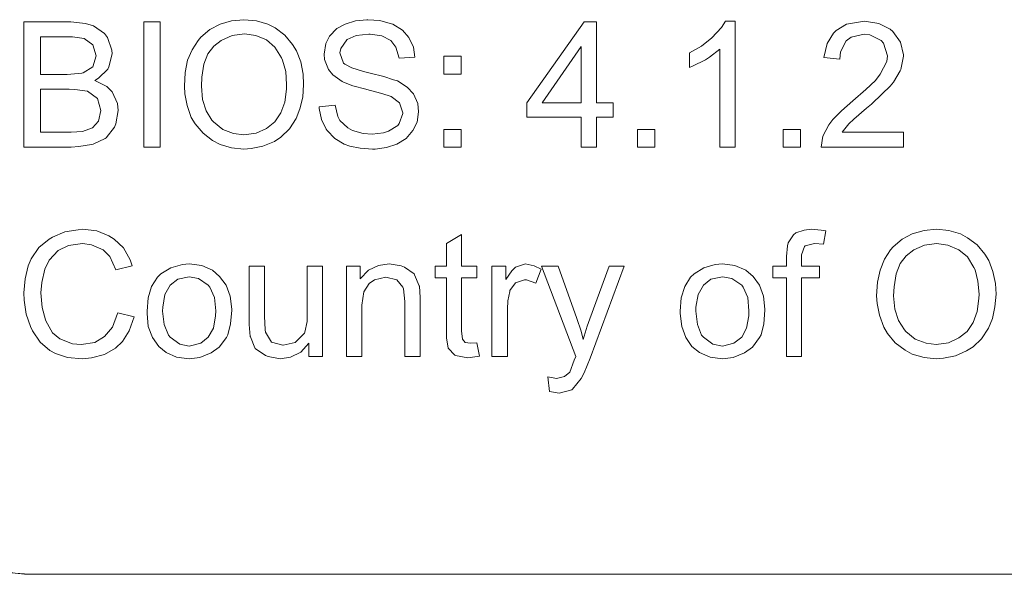
# Model space of a CAD drawing. Units: inches. Extents: x 0.4 to 8.9, y 0.3 to 11.3.
# Drawn here: x 1.9 to 2.3, y 6.6 to 6.8 of the extents above; entities that cross this region are included whole.
import ezdxf

# ---------------------------------------------------------------- set-up
doc = ezdxf.new("R2010")
doc.units = ezdxf.units.IN
doc.header["$MEASUREMENT"] = 0

msp = doc.modelspace()

# ---------------------------------------------------------------- linework, layer by layer
at = {"color": 0, "linetype": 'Continuous', "lineweight": 0}
for p, q in [((1.87715, 6.8353), (1.87715, 6.78076)), ((1.89763, 6.8353), (1.87715, 6.8353)), ((1.90398, 6.83459), (1.89763, 6.8353)), ((1.93646, 6.8353), (1.9294, 6.8353)), ((1.9294, 6.8353), (1.9294, 6.78076)), ((1.93646, 6.78076), (1.93646, 6.8353)), ((1.96752, 6.83565), (1.96258, 6.83424)), ((1.97299, 6.83618), (1.96752, 6.83565)), ((1.97847, 6.83565), (1.97299, 6.83618)), ((1.98341, 6.83424), (1.97847, 6.83565)), ((2.02153, 6.83565), (2.01712, 6.83424)), ((2.02647, 6.83618), (2.02153, 6.83565)), ((2.027, 6.83618), (2.02647, 6.83618)), ((2.03212, 6.83583), (2.027, 6.83618)), ((2.03671, 6.83459), (2.03212, 6.83583)), ((2.12108, 6.8353), (2.09619, 6.8)), ((2.12655, 6.8353), (2.12108, 6.8353)), ((2.12655, 6.8), (2.12655, 6.8353)), ((2.18268, 6.83547), (2.18091, 6.83283)), ((2.18691, 6.83547), (2.18268, 6.83547)), ((2.18691, 6.78076), (2.18691, 6.83547)), ((2.24145, 6.8353), (2.23545, 6.83424)), ((2.24322, 6.83547), (2.24145, 6.8353)), ((2.2494, 6.83459), (2.24322, 6.83547)), ((1.90751, 6.83353), (1.90398, 6.83459)), ((1.91228, 6.83018), (1.90751, 6.83353)), ((1.95817, 6.83194), (1.95428, 6.82859)), ((1.96258, 6.83424), (1.95817, 6.83194)), ((1.98658, 6.83265), (1.98341, 6.83424)), ((1.99082, 6.82947), (1.98658, 6.83265)), ((2.01341, 6.8323), (2.01024, 6.82894)), ((2.01712, 6.83424), (2.01341, 6.8323)), ((2.03777, 6.83424), (2.03671, 6.83459)), ((2.04201, 6.83159), (2.03777, 6.83424)), ((2.04483, 6.82841), (2.04201, 6.83159)), ((2.18091, 6.83283), (2.17668, 6.82824)), ((2.23086, 6.83141), (2.2298, 6.83036)), ((2.23545, 6.83424), (2.23086, 6.83141)), ((2.25434, 6.83212), (2.2494, 6.83459)), ((2.25557, 6.83106), (2.25434, 6.83212)), ((2.25893, 6.82647), (2.25557, 6.83106)), ((1.88439, 6.81235), (1.88439, 6.82877)), ((1.88439, 6.82877), (1.89833, 6.82877)), ((1.89833, 6.82877), (1.90345, 6.82806)), ((1.90345, 6.82806), (1.90716, 6.82524)), ((1.91351, 6.82841), (1.91228, 6.83018)), ((1.91545, 6.82294), (1.91351, 6.82841)), ((1.95305, 6.82718), (1.9504, 6.82312)), ((1.95428, 6.82859), (1.95305, 6.82718)), ((1.95993, 6.82471), (1.96311, 6.82718)), ((1.96311, 6.82718), (1.96788, 6.8293)), ((1.96788, 6.8293), (1.97317, 6.83)), ((1.97317, 6.83), (1.97811, 6.8293)), ((1.97811, 6.8293), (1.98288, 6.82735)), ((1.98288, 6.82735), (1.98641, 6.82418)), ((1.99417, 6.82541), (1.99082, 6.82947)), ((2.01024, 6.82894), (2.00865, 6.82577)), ((2.01518, 6.82365), (2.01783, 6.82735)), ((2.01783, 6.82735), (2.018, 6.82753)), ((2.018, 6.82753), (2.02188, 6.8293)), ((2.02188, 6.8293), (2.02736, 6.82983)), ((2.02736, 6.82983), (2.02789, 6.82983)), ((2.02789, 6.82983), (2.033, 6.82912)), ((2.033, 6.82912), (2.03689, 6.82718)), ((2.03689, 6.82718), (2.03918, 6.82418)), ((2.04677, 6.82418), (2.04483, 6.82841)), ((2.17668, 6.82824), (2.17226, 6.82471)), ((2.2298, 6.83036), (2.22698, 6.82577)), ((2.23281, 6.82224), (2.23528, 6.827)), ((2.23528, 6.827), (2.23739, 6.82859)), ((2.23739, 6.82859), (2.24304, 6.82983)), ((2.24304, 6.82983), (2.24551, 6.82965)), ((2.24551, 6.82965), (2.25046, 6.82718)), ((2.25046, 6.82718), (2.25151, 6.82594)), ((2.26016, 6.82082), (2.25893, 6.82647)), ((1.90716, 6.82524), (1.90857, 6.82047)), ((1.91563, 6.82135), (1.91545, 6.82294)), ((1.9504, 6.82312), (1.94846, 6.81853)), ((1.95728, 6.82135), (1.95993, 6.82471)), ((1.98641, 6.82418), (1.98941, 6.81959)), ((1.99594, 6.82259), (1.99417, 6.82541)), ((1.9977, 6.81782), (1.99594, 6.82259)), ((2.00865, 6.82577), (2.00794, 6.82118)), ((2.01482, 6.82171), (2.01518, 6.82365)), ((2.03918, 6.82418), (2.04059, 6.81941)), ((2.04748, 6.81994), (2.04677, 6.82418)), ((2.1029, 6.8), (2.11984, 6.82453)), ((2.11984, 6.82453), (2.11984, 6.8)), ((2.17226, 6.82471), (2.16697, 6.82171)), ((2.17579, 6.81994), (2.18021, 6.8233)), ((2.18021, 6.8233), (2.18021, 6.78076)), ((2.22698, 6.82577), (2.22557, 6.81977)), ((2.23245, 6.81906), (2.23281, 6.82224)), ((2.25151, 6.82594), (2.25328, 6.82047)), ((1.90857, 6.82047), (1.90716, 6.81571)), ((1.91422, 6.81571), (1.91563, 6.82135)), ((1.94846, 6.81853), (1.9474, 6.81323)), ((1.95552, 6.81676), (1.95728, 6.82135)), ((1.98941, 6.81959), (1.98976, 6.81853)), ((1.98976, 6.81853), (1.99117, 6.81359)), ((1.99876, 6.81253), (1.9977, 6.81782)), ((2.00794, 6.82118), (2.00812, 6.81888)), ((2.00812, 6.81888), (2.00988, 6.81447)), ((2.01641, 6.81729), (2.01482, 6.82171)), ((2.04059, 6.81941), (2.04748, 6.81994)), ((2.06001, 6.82029), (2.06001, 6.81253)), ((2.0676, 6.82029), (2.06001, 6.82029)), ((2.0676, 6.81253), (2.0676, 6.82029)), ((2.16697, 6.82171), (2.16697, 6.81535)), ((2.16838, 6.81588), (2.17403, 6.81871)), ((2.17403, 6.81871), (2.17579, 6.81994)), ((2.22557, 6.81977), (2.23245, 6.81906)), ((2.25293, 6.818), (2.2501, 6.81253)), ((2.25328, 6.82047), (2.25293, 6.818)), ((2.2591, 6.81447), (2.26016, 6.82029)), ((2.26016, 6.82029), (2.26016, 6.82082)), ((1.90716, 6.81571), (1.90292, 6.81306)), ((1.90963, 6.81076), (1.91369, 6.81465)), ((1.91369, 6.81465), (1.91422, 6.81571)), ((1.95464, 6.81112), (1.95552, 6.81676)), ((1.99117, 6.81359), (1.99153, 6.80794)), ((2.00988, 6.81447), (2.01165, 6.81218)), ((2.01694, 6.81676), (2.01641, 6.81729)), ((2.01994, 6.81518), (2.01694, 6.81676)), ((2.02506, 6.81359), (2.01994, 6.81518)), ((2.02789, 6.81288), (2.02506, 6.81359)), ((2.16697, 6.81535), (2.16838, 6.81588)), ((2.25593, 6.809), (2.25875, 6.81394)), ((2.25875, 6.81394), (2.2591, 6.81447)), ((1.89604, 6.81235), (1.88439, 6.81235)), ((1.90239, 6.81288), (1.89604, 6.81235)), ((1.90292, 6.81306), (1.90239, 6.81288)), ((1.90804, 6.8097), (1.90963, 6.81076)), ((1.91334, 6.80706), (1.90804, 6.8097)), ((1.9474, 6.81323), (1.94705, 6.80723)), ((1.95446, 6.80723), (1.95464, 6.81112)), ((1.99894, 6.80794), (1.99876, 6.81253)), ((2.01165, 6.81218), (2.01571, 6.80935)), ((2.01571, 6.80935), (2.01641, 6.809)), ((2.01641, 6.809), (2.02047, 6.80741)), ((2.03389, 6.81147), (2.02789, 6.81288)), ((2.03812, 6.81006), (2.03389, 6.81147)), ((2.03989, 6.80953), (2.03812, 6.81006)), ((2.04412, 6.80688), (2.03989, 6.80953)), ((2.06001, 6.81253), (2.0676, 6.81253)), ((2.24798, 6.8097), (2.24375, 6.80582)), ((2.2501, 6.81253), (2.24798, 6.8097)), ((2.25434, 6.80723), (2.25593, 6.809)), ((1.88439, 6.806), (1.89692, 6.806)), ((1.88439, 6.78729), (1.88439, 6.806)), ((1.89692, 6.806), (1.89939, 6.80582)), ((1.89939, 6.80582), (1.90486, 6.80512)), ((1.90486, 6.80512), (1.90928, 6.80194)), ((1.91563, 6.80476), (1.91334, 6.80706)), ((1.91792, 6.79964), (1.91563, 6.80476)), ((1.94705, 6.80723), (1.94722, 6.80388)), ((1.95499, 6.80141), (1.95446, 6.80723)), ((1.99153, 6.806), (1.99082, 6.80035)), ((1.99153, 6.80794), (1.99153, 6.806)), ((1.99859, 6.80247), (1.99894, 6.80794)), ((2.02047, 6.80741), (2.02612, 6.806)), ((2.02612, 6.806), (2.02647, 6.80582)), ((2.02647, 6.80582), (2.03247, 6.80423)), ((2.04677, 6.80388), (2.04412, 6.80688)), ((2.24375, 6.80582), (2.2381, 6.80088)), ((2.25098, 6.80388), (2.25434, 6.80723)), ((1.90928, 6.80194), (1.91069, 6.79664)), ((1.94722, 6.80388), (1.94828, 6.79876)), ((1.95658, 6.79647), (1.95499, 6.80141)), ((1.99735, 6.79735), (1.99859, 6.80247)), ((2.03247, 6.80423), (2.03583, 6.80317)), ((2.03583, 6.80317), (2.03706, 6.80282)), ((2.03706, 6.80282), (2.04077, 6.8)), ((2.04871, 6.79964), (2.04677, 6.80388)), ((2.2381, 6.80088), (2.23316, 6.79647)), ((2.24622, 6.79947), (2.25098, 6.80388)), ((1.91069, 6.79664), (1.90963, 6.79205)), ((1.91722, 6.79082), (1.91828, 6.79664)), ((1.91828, 6.79664), (1.91792, 6.79964)), ((1.94828, 6.79876), (1.95005, 6.79364)), ((1.95905, 6.79241), (1.95658, 6.79647)), ((1.99082, 6.80035), (1.98906, 6.79558)), ((1.99576, 6.79311), (1.99735, 6.79735)), ((2.01271, 6.79894), (2.00582, 6.79823)), ((2.00582, 6.79823), (2.00582, 6.79753)), ((2.00582, 6.79753), (2.00671, 6.79276)), ((2.01394, 6.794), (2.01271, 6.79894)), ((2.04077, 6.8), (2.04218, 6.79558)), ((2.04836, 6.79152), (2.04907, 6.79611)), ((2.04907, 6.79611), (2.04871, 6.79964)), ((2.09619, 6.8), (2.09619, 6.79382)), ((2.11984, 6.8), (2.1029, 6.8)), ((2.13379, 6.8), (2.12655, 6.8)), ((2.13379, 6.79382), (2.13379, 6.8)), ((2.23316, 6.79647), (2.22945, 6.79276)), ((2.23863, 6.79294), (2.2441, 6.7977)), ((2.2441, 6.7977), (2.24622, 6.79947)), ((1.90963, 6.79205), (1.90698, 6.78905)), ((1.95005, 6.79364), (1.95181, 6.79082)), ((1.95976, 6.7917), (1.95905, 6.79241)), ((1.98906, 6.79558), (1.98641, 6.7917)), ((1.99276, 6.7887), (1.99576, 6.79311)), ((2.00671, 6.79276), (2.00882, 6.78852)), ((2.01482, 6.79223), (2.01394, 6.794)), ((2.01818, 6.78905), (2.01482, 6.79223)), ((2.04218, 6.79541), (2.04059, 6.791)), ((2.04218, 6.79558), (2.04218, 6.79541)), ((2.09619, 6.79382), (2.11984, 6.79382)), ((2.11984, 6.79382), (2.11984, 6.78076)), ((2.12655, 6.79382), (2.13379, 6.79382)), ((2.12655, 6.78076), (2.12655, 6.79382)), ((2.22945, 6.79276), (2.22769, 6.79047)), ((2.23634, 6.79082), (2.23863, 6.79294)), ((1.90698, 6.78905), (1.90275, 6.78747)), ((1.91298, 6.78482), (1.91669, 6.78941)), ((1.91669, 6.78941), (1.91722, 6.79082)), ((1.95181, 6.79082), (1.95517, 6.78676)), ((1.96382, 6.78835), (1.95976, 6.7917)), ((1.9684, 6.78658), (1.96382, 6.78835)), ((1.98288, 6.78888), (1.97829, 6.78676)), ((1.98641, 6.7917), (1.98288, 6.78888)), ((1.98906, 6.78499), (1.99276, 6.7887)), ((2.00882, 6.78852), (2.00918, 6.78799)), ((2.00918, 6.78799), (2.01253, 6.78446)), ((2.0203, 6.78799), (2.01818, 6.78905)), ((2.02489, 6.78658), (2.0203, 6.78799)), ((2.036, 6.78764), (2.03371, 6.78694)), ((2.04006, 6.79011), (2.036, 6.78764)), ((2.04059, 6.791), (2.04006, 6.79011)), ((2.04359, 6.78446), (2.0466, 6.78799)), ((2.0466, 6.78799), (2.04836, 6.79152)), ((2.06001, 6.78835), (2.06001, 6.78076)), ((2.0676, 6.78835), (2.06001, 6.78835)), ((2.0676, 6.78076), (2.0676, 6.78835)), ((2.15197, 6.78835), (2.14438, 6.78835)), ((2.14438, 6.78835), (2.14438, 6.78076)), ((2.15197, 6.78076), (2.15197, 6.78835)), ((2.21533, 6.78835), (2.20774, 6.78835)), ((2.20774, 6.78835), (2.20774, 6.78076)), ((2.21533, 6.78076), (2.21533, 6.78835)), ((2.22769, 6.79047), (2.22504, 6.78552)), ((2.23351, 6.78729), (2.23634, 6.79082)), ((1.8978, 6.78729), (1.88439, 6.78729)), ((1.90275, 6.78747), (1.8978, 6.78729)), ((1.90733, 6.78199), (1.91263, 6.78446)), ((1.91263, 6.78446), (1.91298, 6.78482)), ((1.95517, 6.78676), (1.95923, 6.78358)), ((1.95923, 6.78358), (1.96258, 6.78182)), ((1.97299, 6.78605), (1.9684, 6.78658)), ((1.97829, 6.78676), (1.97299, 6.78605)), ((1.98623, 6.78323), (1.98906, 6.78499)), ((2.01253, 6.78446), (2.01659, 6.78199)), ((2.02877, 6.78641), (2.02489, 6.78658)), ((2.03371, 6.78694), (2.02877, 6.78641)), ((2.03954, 6.78199), (2.04359, 6.78446)), ((2.22504, 6.78552), (2.22433, 6.78076)), ((2.26016, 6.78729), (2.23351, 6.78729)), ((2.26016, 6.78076), (2.26016, 6.78729)), ((1.87715, 6.78076), (1.8978, 6.78076)), ((1.8978, 6.78076), (1.90116, 6.78093)), ((1.90116, 6.78093), (1.90663, 6.78182)), ((1.90663, 6.78182), (1.90733, 6.78199)), ((1.9294, 6.78076), (1.93646, 6.78076)), ((1.96258, 6.78182), (1.96752, 6.78041)), ((1.96752, 6.78041), (1.97299, 6.77988)), ((1.97299, 6.77988), (1.97617, 6.78005)), ((1.97617, 6.78005), (1.98129, 6.78111)), ((1.98129, 6.78111), (1.98623, 6.78323)), ((2.01659, 6.78199), (2.01906, 6.78111)), ((2.01906, 6.78111), (2.02365, 6.78023)), ((2.02365, 6.78023), (2.02894, 6.77988)), ((2.02894, 6.77988), (2.03018, 6.77988)), ((2.03018, 6.77988), (2.03512, 6.78058)), ((2.03512, 6.78058), (2.03954, 6.78199)), ((2.06001, 6.78076), (2.0676, 6.78076)), ((2.11984, 6.78076), (2.12655, 6.78076)), ((2.14438, 6.78076), (2.15197, 6.78076)), ((2.18021, 6.78076), (2.18691, 6.78076)), ((2.20774, 6.78076), (2.21533, 6.78076)), ((2.22433, 6.78076), (2.26016, 6.78076)), ((1.9008, 6.74475), (1.89498, 6.74387)), ((1.90275, 6.74493), (1.9008, 6.74475)), ((1.90892, 6.74422), (1.90275, 6.74493)), ((2.2201, 6.74493), (2.21692, 6.74458)), ((2.22433, 6.74458), (2.2201, 6.74493)), ((2.27464, 6.74493), (2.26916, 6.7444)), ((2.27993, 6.7444), (2.27464, 6.74493)), ((1.8881, 6.74069), (1.88368, 6.73699)), ((1.88968, 6.74157), (1.8881, 6.74069)), ((1.89498, 6.74387), (1.88968, 6.74157)), ((1.91422, 6.7421), (1.90892, 6.74422)), ((1.91651, 6.74069), (1.91422, 6.7421)), ((1.92057, 6.73681), (1.91651, 6.74069)), ((2.06778, 6.74263), (2.06124, 6.73875)), ((2.06778, 6.72887), (2.06778, 6.74263)), ((2.21233, 6.74246), (2.21004, 6.7391)), ((2.21339, 6.74334), (2.21233, 6.74246)), ((2.21692, 6.74458), (2.21339, 6.74334)), ((2.22645, 6.74422), (2.22433, 6.74458)), ((2.22539, 6.7384), (2.22645, 6.74422)), ((2.25963, 6.74069), (2.25575, 6.73734)), ((2.26405, 6.74299), (2.25963, 6.74069)), ((2.26916, 6.7444), (2.26405, 6.74299)), ((2.28505, 6.74299), (2.27993, 6.7444)), ((2.28805, 6.74122), (2.28505, 6.74299)), ((2.29229, 6.73822), (2.28805, 6.74122)), ((1.88368, 6.73699), (1.88033, 6.73204)), ((1.89216, 6.73575), (1.89657, 6.73787)), ((1.89657, 6.73787), (1.90275, 6.73875)), ((1.90275, 6.73875), (1.90663, 6.73822)), ((1.90663, 6.73822), (1.91175, 6.73593)), ((1.9234, 6.73169), (1.92057, 6.73681)), ((2.06124, 6.73875), (2.06124, 6.72887)), ((2.20968, 6.73769), (2.20933, 6.7331)), ((2.21004, 6.7391), (2.20968, 6.73769)), ((2.21586, 6.73381), (2.2171, 6.73752)), ((2.2171, 6.73752), (2.21745, 6.73769)), ((2.21745, 6.73769), (2.22151, 6.73875)), ((2.22151, 6.73875), (2.22539, 6.7384)), ((2.25575, 6.73734), (2.25452, 6.73593)), ((2.26475, 6.73593), (2.26934, 6.73804)), ((2.26934, 6.73804), (2.27464, 6.73875)), ((2.27464, 6.73875), (2.27958, 6.73804)), ((2.27958, 6.73804), (2.28434, 6.73593)), ((2.29564, 6.73416), (2.29229, 6.73822)), ((1.88033, 6.73204), (1.87909, 6.72904)), ((1.8881, 6.73151), (1.89216, 6.73575)), ((1.91175, 6.73593), (1.91457, 6.7331)), ((1.91457, 6.7331), (1.91722, 6.72728)), ((2.20933, 6.7331), (2.20933, 6.72887)), ((2.21586, 6.72887), (2.21586, 6.73381)), ((2.25187, 6.73187), (2.2501, 6.7271)), ((2.25452, 6.73593), (2.25187, 6.73187)), ((2.25875, 6.7301), (2.2614, 6.73346)), ((2.2614, 6.73346), (2.26475, 6.73593)), ((2.28434, 6.73593), (2.28805, 6.73293)), ((2.28805, 6.73293), (2.29087, 6.72834)), ((2.29741, 6.73134), (2.29564, 6.73416)), ((1.87909, 6.72904), (1.87768, 6.72339)), ((1.88492, 6.72181), (1.88633, 6.72763)), ((1.88633, 6.72763), (1.8881, 6.73151)), ((1.91722, 6.72728), (1.92428, 6.72904)), ((1.92428, 6.72904), (1.9234, 6.73169)), ((1.94122, 6.72816), (1.93681, 6.72551)), ((1.94617, 6.72957), (1.94122, 6.72816)), ((1.94917, 6.72993), (1.94617, 6.72957)), ((1.95464, 6.72922), (1.94917, 6.72993)), ((1.95923, 6.7271), (1.95464, 6.72922)), ((1.97529, 6.72887), (1.97529, 6.70345)), ((1.982, 6.72887), (1.97529, 6.72887)), ((1.982, 6.70716), (1.982, 6.72887)), ((2.00053, 6.72887), (2.00053, 6.70486)), ((2.00724, 6.72887), (2.00053, 6.72887)), ((2.00724, 6.68951), (2.00724, 6.72887)), ((2.01765, 6.72887), (2.01765, 6.68951)), ((2.02365, 6.72887), (2.01765, 6.72887)), ((2.02365, 6.72339), (2.02365, 6.72887)), ((2.03159, 6.72922), (2.02718, 6.7271)), ((2.03618, 6.72993), (2.03159, 6.72922)), ((2.04148, 6.72904), (2.03618, 6.72993)), ((2.04289, 6.72851), (2.04148, 6.72904)), ((2.04712, 6.72551), (2.04289, 6.72851)), ((2.0563, 6.72887), (2.0563, 6.72375)), ((2.06124, 6.72887), (2.0563, 6.72887)), ((2.07448, 6.72887), (2.06778, 6.72887)), ((2.07448, 6.72375), (2.07448, 6.72887)), ((2.08101, 6.72887), (2.08101, 6.68951)), ((2.08701, 6.72887), (2.08101, 6.72887)), ((2.08701, 6.72304), (2.08701, 6.72887)), ((2.09125, 6.72851), (2.08966, 6.72693)), ((2.09513, 6.72975), (2.09125, 6.72851)), ((2.09549, 6.72993), (2.09513, 6.72975)), ((2.09937, 6.72904), (2.09549, 6.72993)), ((2.10237, 6.72763), (2.09937, 6.72904)), ((2.10008, 6.72145), (2.10237, 6.72763)), ((2.10255, 6.72887), (2.11755, 6.68951)), ((2.10978, 6.72887), (2.10255, 6.72887)), ((2.1179, 6.7061), (2.10978, 6.72887)), ((2.13202, 6.72887), (2.12355, 6.70592)), ((2.12373, 6.6888), (2.13855, 6.72887)), ((2.13855, 6.72887), (2.13202, 6.72887)), ((2.17332, 6.72816), (2.16909, 6.72551)), ((2.17827, 6.72957), (2.17332, 6.72816)), ((2.18144, 6.72993), (2.17827, 6.72957)), ((2.18674, 6.72922), (2.18144, 6.72993)), ((2.1915, 6.7271), (2.18674, 6.72922)), ((2.20333, 6.72887), (2.20333, 6.72375)), ((2.20933, 6.72887), (2.20333, 6.72887)), ((2.22363, 6.72887), (2.21586, 6.72887)), ((2.22363, 6.72375), (2.22363, 6.72887)), ((2.25699, 6.72551), (2.25875, 6.7301)), ((2.29087, 6.72834), (2.2914, 6.72728)), ((2.29917, 6.72657), (2.29741, 6.73134)), ((1.87768, 6.72339), (1.87715, 6.71722)), ((1.9354, 6.7241), (1.93275, 6.72004)), ((1.93681, 6.72551), (1.9354, 6.7241)), ((1.94422, 6.72322), (1.94917, 6.72428)), ((1.94917, 6.72428), (1.95323, 6.72357)), ((1.95323, 6.72357), (1.95746, 6.72057)), ((1.9624, 6.72445), (1.95923, 6.7271)), ((1.96523, 6.72057), (1.9624, 6.72445)), ((2.02718, 6.7271), (2.02365, 6.72339)), ((2.02983, 6.72287), (2.03477, 6.7241)), ((2.03477, 6.7241), (2.03954, 6.72287)), ((2.0473, 6.72516), (2.04712, 6.72551)), ((2.04924, 6.72039), (2.0473, 6.72516)), ((2.0563, 6.72375), (2.06124, 6.72375)), ((2.06124, 6.72375), (2.06124, 6.69763)), ((2.06778, 6.72375), (2.07448, 6.72375)), ((2.06778, 6.7008), (2.06778, 6.72375)), ((2.08966, 6.72693), (2.08701, 6.72304)), ((2.1675, 6.7241), (2.16503, 6.72004)), ((2.16909, 6.72551), (2.1675, 6.7241)), ((2.17632, 6.72322), (2.18144, 6.72428)), ((2.18144, 6.72428), (2.1855, 6.72357)), ((2.1855, 6.72357), (2.18974, 6.72057)), ((2.19468, 6.72445), (2.1915, 6.7271)), ((2.1975, 6.72057), (2.19468, 6.72445)), ((2.20333, 6.72375), (2.20933, 6.72375)), ((2.20933, 6.72375), (2.20933, 6.68951)), ((2.21586, 6.72375), (2.22363, 6.72375)), ((2.21586, 6.68951), (2.21586, 6.72375)), ((2.2501, 6.7271), (2.24887, 6.72198)), ((2.2561, 6.71986), (2.25699, 6.72551)), ((2.2914, 6.72728), (2.29264, 6.72234)), ((2.30023, 6.72128), (2.29917, 6.72657)), ((1.88457, 6.71722), (1.88492, 6.72181)), ((1.93275, 6.72004), (1.93134, 6.7151)), ((1.93858, 6.71651), (1.94087, 6.72057)), ((1.94087, 6.72057), (1.94422, 6.72322)), ((1.95746, 6.72057), (1.95817, 6.71969)), ((1.95817, 6.71969), (1.96011, 6.71528)), ((1.96699, 6.71581), (1.96523, 6.72057)), ((2.02524, 6.71775), (2.02753, 6.72128)), ((2.02753, 6.72128), (2.02983, 6.72287)), ((2.03954, 6.72287), (2.04218, 6.71969)), ((2.04218, 6.71969), (2.04254, 6.71898)), ((2.04254, 6.71898), (2.04307, 6.71351)), ((2.04942, 6.72022), (2.04924, 6.72039)), ((2.04977, 6.71528), (2.04942, 6.72022)), ((2.08878, 6.71828), (2.09125, 6.72163)), ((2.09125, 6.72163), (2.09513, 6.72287)), ((2.09513, 6.72287), (2.09602, 6.72287)), ((2.09602, 6.72287), (2.10008, 6.72145)), ((2.16503, 6.72004), (2.16344, 6.7151)), ((2.17085, 6.71651), (2.17315, 6.72057)), ((2.17315, 6.72057), (2.17632, 6.72322)), ((2.18974, 6.72057), (2.19044, 6.71969)), ((2.19044, 6.71969), (2.19239, 6.71528)), ((2.19927, 6.71581), (2.1975, 6.72057)), ((2.24887, 6.72198), (2.24851, 6.71598)), ((2.25593, 6.71598), (2.2561, 6.71986)), ((2.29264, 6.72234), (2.29317, 6.71669)), ((2.30058, 6.71669), (2.30023, 6.72128)), ((1.87715, 6.71722), (1.87733, 6.71404)), ((1.8851, 6.71086), (1.88457, 6.71722)), ((1.93134, 6.7151), (1.93081, 6.70927)), ((1.93769, 6.71104), (1.93858, 6.71651)), ((1.96011, 6.71528), (1.96081, 6.70945)), ((1.9677, 6.71016), (1.96699, 6.71581)), ((2.02436, 6.71192), (2.02524, 6.71775)), ((2.04977, 6.68951), (2.04977, 6.71528)), ((2.0879, 6.71386), (2.08878, 6.71792)), ((2.08878, 6.71792), (2.08878, 6.71828)), ((2.16344, 6.7151), (2.16291, 6.70927)), ((2.16979, 6.71104), (2.17085, 6.71651)), ((2.19239, 6.71528), (2.19292, 6.70945)), ((2.1998, 6.71016), (2.19927, 6.71581)), ((2.24851, 6.71598), (2.24869, 6.71263)), ((2.25646, 6.71016), (2.25593, 6.71598)), ((2.29299, 6.71475), (2.29229, 6.7091)), ((2.29317, 6.71669), (2.29299, 6.71475)), ((2.30005, 6.71122), (2.30058, 6.71669)), ((1.87733, 6.71404), (1.87821, 6.70804)), ((1.88651, 6.70557), (1.8851, 6.71086)), ((1.93752, 6.70927), (1.93769, 6.71104)), ((2.02436, 6.68951), (2.02436, 6.71192)), ((2.04307, 6.71351), (2.04307, 6.68951)), ((2.08772, 6.71016), (2.0879, 6.71386)), ((2.16979, 6.70927), (2.16979, 6.71104)), ((2.24869, 6.71263), (2.24975, 6.70751)), ((2.29899, 6.7061), (2.30005, 6.71122)), ((1.87821, 6.70804), (1.87998, 6.70257)), ((1.91792, 6.70822), (1.91581, 6.70239)), ((1.9181, 6.70857), (1.91792, 6.70822)), ((1.92516, 6.7068), (1.9181, 6.70857)), ((1.92304, 6.7008), (1.92516, 6.7068)), ((1.93081, 6.70927), (1.93081, 6.70822)), ((1.93081, 6.70822), (1.93134, 6.70257)), ((1.93822, 6.70345), (1.93752, 6.70927)), ((1.96064, 6.70733), (1.95976, 6.70186)), ((1.96081, 6.70945), (1.96064, 6.70733)), ((1.96717, 6.7038), (1.9677, 6.7098)), ((1.9677, 6.7098), (1.9677, 6.71016)), ((1.98217, 6.70116), (1.982, 6.70716)), ((2.08772, 6.68951), (2.08772, 6.71016)), ((2.11984, 6.70063), (2.1179, 6.7061)), ((2.16291, 6.70927), (2.16291, 6.70822)), ((2.16291, 6.70822), (2.16362, 6.70257)), ((2.1705, 6.70345), (2.16979, 6.70927)), ((2.19292, 6.70733), (2.19186, 6.70186)), ((2.19292, 6.70945), (2.19292, 6.70733)), ((2.19945, 6.7038), (2.1998, 6.7098)), ((2.1998, 6.7098), (2.1998, 6.71016)), ((2.24975, 6.70751), (2.25169, 6.70239)), ((2.25805, 6.70522), (2.25646, 6.71016)), ((2.29229, 6.7091), (2.29052, 6.70433)), ((2.29723, 6.70186), (2.29899, 6.7061)), ((1.87998, 6.70257), (1.88086, 6.7008)), ((1.88668, 6.70504), (1.88651, 6.70557)), ((1.88968, 6.69992), (1.88668, 6.70504)), ((1.91581, 6.70239), (1.91228, 6.69833)), ((1.93134, 6.70257), (1.9331, 6.6978)), ((1.94016, 6.69886), (1.93822, 6.70345)), ((1.95976, 6.70186), (1.95746, 6.69798)), ((1.96593, 6.69904), (1.96717, 6.7038)), ((1.97529, 6.70345), (1.97564, 6.69833)), ((2.00053, 6.70486), (1.99947, 6.7001)), ((2.12249, 6.70274), (2.12073, 6.69692)), ((2.12355, 6.70592), (2.12249, 6.70274)), ((2.16362, 6.70257), (2.16538, 6.6978)), ((2.17226, 6.69886), (2.1705, 6.70345)), ((2.19186, 6.70186), (2.18974, 6.69798)), ((2.19821, 6.69904), (2.19945, 6.7038)), ((2.25169, 6.70239), (2.25328, 6.69957)), ((2.26069, 6.70116), (2.25805, 6.70522)), ((2.29052, 6.70433), (2.28787, 6.70045)), ((2.29423, 6.69727), (2.29723, 6.70186)), ((1.88086, 6.7008), (1.88421, 6.69586)), ((1.89286, 6.69727), (1.88968, 6.69992)), ((1.91228, 6.69833), (1.90804, 6.69568)), ((1.92004, 6.69604), (1.92304, 6.7008)), ((1.9331, 6.6978), (1.93593, 6.69392)), ((1.94087, 6.69798), (1.94016, 6.69886)), ((1.94511, 6.69498), (1.94087, 6.69798)), ((1.95746, 6.69798), (1.95428, 6.69533)), ((1.96223, 6.69357), (1.9654, 6.6978)), ((1.9654, 6.6978), (1.96593, 6.69904)), ((1.97564, 6.69833), (1.97582, 6.69816)), ((1.97582, 6.69816), (1.97776, 6.69339)), ((1.98235, 6.7001), (1.98217, 6.70116)), ((1.985, 6.69586), (1.98235, 6.7001)), ((1.99929, 6.69974), (1.99576, 6.69604)), ((1.99947, 6.7001), (1.99929, 6.69974)), ((2.06124, 6.69763), (2.06195, 6.69321)), ((2.06813, 6.6971), (2.06778, 6.7008)), ((2.12073, 6.69692), (2.11984, 6.70063)), ((2.16538, 6.6978), (2.16803, 6.69392)), ((2.17315, 6.69798), (2.17226, 6.69886)), ((2.17721, 6.69498), (2.17315, 6.69798)), ((2.18974, 6.69798), (2.18639, 6.69533)), ((2.1945, 6.69357), (2.1975, 6.6978)), ((2.1975, 6.6978), (2.19821, 6.69904)), ((2.25328, 6.69957), (2.25663, 6.69551)), ((2.26122, 6.70045), (2.26069, 6.70116)), ((2.26528, 6.6971), (2.26122, 6.70045)), ((2.28434, 6.69763), (2.27975, 6.69551)), ((2.28787, 6.70045), (2.28434, 6.69763)), ((1.88421, 6.69586), (1.88845, 6.69215)), ((1.89833, 6.69515), (1.89286, 6.69727)), ((1.90204, 6.6948), (1.89833, 6.69515)), ((1.90804, 6.69568), (1.90204, 6.6948)), ((1.91228, 6.69039), (1.91704, 6.69321)), ((1.91704, 6.69321), (1.92004, 6.69604)), ((1.93593, 6.69392), (1.93911, 6.69127)), ((1.94917, 6.6941), (1.94511, 6.69498)), ((1.95428, 6.69533), (1.94917, 6.6941)), ((1.9587, 6.6911), (1.96223, 6.69357)), ((1.97776, 6.69339), (1.97794, 6.69304)), ((1.98994, 6.69445), (1.985, 6.69586)), ((1.99011, 6.69445), (1.98994, 6.69445)), ((1.99523, 6.69568), (1.99011, 6.69445)), ((1.99576, 6.69604), (1.99523, 6.69568)), ((1.9977, 6.69145), (2.00123, 6.69533)), ((2.00123, 6.69533), (2.00123, 6.68951)), ((2.06195, 6.69321), (2.06477, 6.69021)), ((2.06936, 6.69568), (2.06813, 6.6971)), ((2.07166, 6.69533), (2.06936, 6.69568)), ((2.07448, 6.69551), (2.07166, 6.69533)), ((2.07554, 6.68968), (2.07448, 6.69551)), ((2.16803, 6.69392), (2.17138, 6.69127)), ((2.18144, 6.6941), (2.17721, 6.69498)), ((2.18639, 6.69533), (2.18144, 6.6941)), ((2.19097, 6.6911), (2.1945, 6.69357)), ((2.25663, 6.69551), (2.26087, 6.69233)), ((2.27005, 6.69533), (2.26528, 6.6971)), ((2.27446, 6.6948), (2.27005, 6.69533)), ((2.27975, 6.69551), (2.27446, 6.6948)), ((2.2877, 6.69198), (2.29052, 6.69374)), ((2.29052, 6.69374), (2.29423, 6.69727)), ((1.88845, 6.69215), (1.89092, 6.69092)), ((1.89092, 6.69092), (1.89622, 6.68915)), ((1.89622, 6.68915), (1.90275, 6.68862)), ((1.90275, 6.68862), (1.90663, 6.68898)), ((1.90663, 6.68898), (1.91228, 6.69039)), ((1.93911, 6.69127), (1.94369, 6.68933)), ((1.94369, 6.68933), (1.94917, 6.68862)), ((1.94917, 6.68862), (1.95375, 6.68915)), ((1.95375, 6.68915), (1.9587, 6.6911)), ((1.97794, 6.69304), (1.98235, 6.69004)), ((1.98235, 6.69004), (1.98358, 6.68951)), ((1.98358, 6.68951), (1.9887, 6.68862)), ((1.9887, 6.68862), (1.99329, 6.68933)), ((1.99329, 6.68933), (1.9977, 6.69145)), ((2.00123, 6.68951), (2.00724, 6.68951)), ((2.01765, 6.68951), (2.02436, 6.68951)), ((2.04307, 6.68951), (2.04977, 6.68951)), ((2.06477, 6.69021), (2.06513, 6.69004)), ((2.06513, 6.69004), (2.07042, 6.68898)), ((2.07042, 6.68898), (2.07554, 6.68968)), ((2.08101, 6.68951), (2.08772, 6.68951)), ((2.11755, 6.68951), (2.11684, 6.68792)), ((2.17138, 6.69127), (2.17597, 6.68933)), ((2.17597, 6.68933), (2.18144, 6.68862)), ((2.18144, 6.68862), (2.18603, 6.68915)), ((2.18603, 6.68915), (2.19097, 6.6911)), ((2.20933, 6.68951), (2.21586, 6.68951)), ((2.26087, 6.69233), (2.26405, 6.69057)), ((2.26405, 6.69057), (2.26916, 6.68915)), ((2.26916, 6.68915), (2.27446, 6.68862)), ((2.27764, 6.6888), (2.28293, 6.68986)), ((2.28293, 6.68986), (2.2877, 6.69198)), ((2.11684, 6.68792), (2.1149, 6.6828)), ((2.12108, 6.68245), (2.12373, 6.6888)), ((2.27446, 6.68862), (2.27764, 6.6888)), ((2.10908, 6.67998), (2.10537, 6.68068)), ((2.10537, 6.68068), (2.10608, 6.67433)), ((2.11261, 6.68086), (2.10908, 6.67998)), ((2.1149, 6.6828), (2.11261, 6.68086)), ((2.11984, 6.67998), (2.12108, 6.68245)), ((2.11614, 6.67539), (2.11984, 6.67998)), ((2.10608, 6.67433), (2.11031, 6.67362)), ((2.11031, 6.67362), (2.11578, 6.67503)), ((2.11578, 6.67503), (2.11614, 6.67539)), ((4.43857, 6.59486), (1.88168, 6.59486)), ((1.88168, 6.59476), (4.43857, 6.59476))]:
    msp.add_line(p, q, dxfattribs=at)
msp.add_arc((1.88168, 6.67636), 0.0816, 180, 270, dxfattribs=at)
at = {"color": 0, "linetype": 'Continuous', "lineweight": 0, "extrusion": (2.14394e-16, -5.68499e-33, -1)}
msp.add_arc((-1.88168, 6.67636), 0.08149, 270, 360, dxfattribs=at)

doc.saveas('drawing.dxf')
